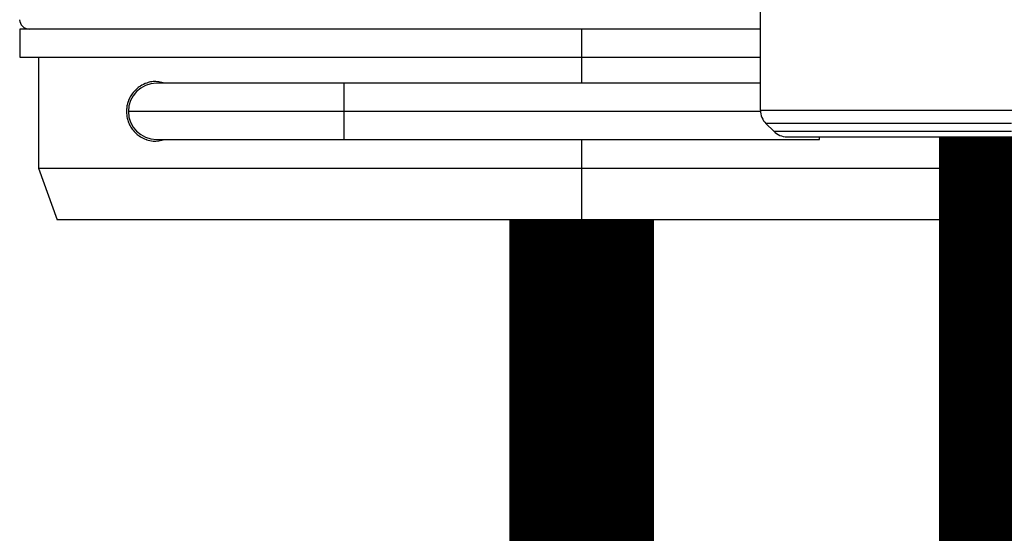
# Model space of a CAD drawing. Units: inches. Extents: x 0.5 to 15.2, y 1.8 to 9.4.
# Drawn here: x 5.8 to 6, y 4.5 to 4.6 of the extents above; entities that cross this region are included whole.
import ezdxf

# ---------------------------------------------------------------- set-up
doc = ezdxf.new("R2010")
doc.units = ezdxf.units.IN
doc.header["$MEASUREMENT"] = 0
doc.layers.add('GAS', color=7, linetype='Continuous')

# ---------------------------------------------------------------- blocks, each defined once
blk = doc.blocks.new('NFC 175 199')
at = {"color": 7, "linetype": 'Continuous', "lineweight": 25}
for p, q in [((0.51775, -0.00709), (0.51775, 0.04201)), ((0.51775, -0.00709), (0.51775, 0.04201)), ((0.51775, -0.00709), (0.51775, 0.04201)), ((0.51775, -0.00709), (0.51775, 0.04201)), ((0.38992, 0.00695), (0.38992, 0.0021)), ((0.4869, 0.00695), (0.38992, 0.00695)), ((0.38992, 0.00695), (0.38992, 0.0021)), ((0.4869, 0.00695), (0.38992, 0.00695)), ((0.38992, 0.00695), (0.38992, 0.0021)), ((0.4869, 0.00695), (0.38992, 0.00695)), ((0.38992, 0.00695), (0.38992, 0.0021)), ((0.4869, 0.00695), (0.38992, 0.00695)), ((0.4869, 0.0021), (0.4869, 0.00695)), ((0.51775, 0.00695), (0.4869, 0.00695)), ((0.4869, 0.0021), (0.4869, 0.00695)), ((0.51775, 0.00695), (0.4869, 0.00695)), ((0.4869, 0.0021), (0.4869, 0.00695)), ((0.51775, 0.00695), (0.4869, 0.00695)), ((0.4869, 0.0021), (0.4869, 0.00695)), ((0.51775, 0.00695), (0.4869, 0.00695)), ((0.38992, 0.0021), (0.4869, 0.0021)), ((0.38992, 0.0021), (0.4869, 0.0021)), ((0.38992, 0.0021), (0.4869, 0.0021)), ((0.38992, 0.0021), (0.4869, 0.0021)), ((0.39315, 0.0021), (0.39315, -0.0171)), ((0.39315, 0.0021), (0.39315, -0.0171)), ((0.39315, 0.0021), (0.39315, -0.0171)), ((0.39315, 0.0021), (0.39315, -0.0171)), ((0.4869, 0.0021), (0.51775, 0.0021)), ((0.4869, 0.0021), (0.51775, 0.0021)), ((0.4869, 0.0021), (0.51775, 0.0021)), ((0.4869, 0.0021), (0.51775, 0.0021)), ((0.44584, -0.00242), (0.41352, -0.00242)), ((0.44584, -0.00242), (0.41352, -0.00242)), ((0.44584, -0.00242), (0.41352, -0.00242)), ((0.44584, -0.00242), (0.41352, -0.00242)), ((0.51775, -0.00242), (0.44584, -0.00242)), ((0.51775, -0.00242), (0.44584, -0.00242)), ((0.51775, -0.00242), (0.44584, -0.00242)), ((0.51775, -0.00242), (0.44584, -0.00242)), ((0.44584, -0.00727), (0.40867, -0.00727)), ((0.44584, -0.00727), (0.40867, -0.00727)), ((0.44584, -0.00727), (0.40867, -0.00727)), ((0.44584, -0.00727), (0.40867, -0.00727)), ((0.51775, -0.00709), (0.60439, -0.00709)), ((0.51775, -0.00709), (0.60439, -0.00709)), ((0.51775, -0.00709), (0.60439, -0.00709)), ((0.51775, -0.00709), (0.60439, -0.00709)), ((0.56107, -0.00937), (0.5187, -0.00937)), ((0.5187, -0.00937), (0.52004, -0.01071)), ((0.56107, -0.00937), (0.5187, -0.00937)), ((0.5187, -0.00937), (0.52004, -0.01071)), ((0.56107, -0.00937), (0.5187, -0.00937)), ((0.5187, -0.00937), (0.52004, -0.01071)), ((0.56107, -0.00937), (0.5187, -0.00937)), ((0.5187, -0.00937), (0.52004, -0.01071)), ((0.52004, -0.01071), (0.56107, -0.01071)), ((0.52004, -0.01071), (0.52004, -0.01071)), ((0.52004, -0.01071), (0.56107, -0.01071)), ((0.52004, -0.01071), (0.52004, -0.01071)), ((0.52004, -0.01071), (0.56107, -0.01071)), ((0.52004, -0.01071), (0.52004, -0.01071)), ((0.52004, -0.01071), (0.56107, -0.01071)), ((0.52004, -0.01071), (0.52004, -0.01071)), ((0.52232, -0.01166), (0.52233, -0.01166)), ((0.52232, -0.01166), (0.52233, -0.01166)), ((0.52232, -0.01166), (0.52233, -0.01166)), ((0.52232, -0.01166), (0.52233, -0.01166)), ((0.52233, -0.01166), (0.59982, -0.01166)), ((0.52233, -0.01166), (0.59982, -0.01166)), ((0.52233, -0.01166), (0.59982, -0.01166)), ((0.52233, -0.01166), (0.59982, -0.01166)), ((0.41352, -0.01212), (0.44584, -0.01212)), ((0.41352, -0.01212), (0.44584, -0.01212)), ((0.41352, -0.01212), (0.44584, -0.01212)), ((0.41352, -0.01212), (0.44584, -0.01212)), ((0.44584, -0.01212), (0.52796, -0.01212)), ((0.44584, -0.01212), (0.52796, -0.01212)), ((0.44584, -0.01212), (0.52796, -0.01212)), ((0.44584, -0.01212), (0.52796, -0.01212)), ((0.39315, -0.0171), (0.39638, -0.02599)), ((0.39315, -0.0171), (0.4869, -0.0171)), ((0.39315, -0.0171), (0.39638, -0.02599)), ((0.39315, -0.0171), (0.4869, -0.0171)), ((0.39315, -0.0171), (0.39638, -0.02599)), ((0.39315, -0.0171), (0.4869, -0.0171)), ((0.39315, -0.0171), (0.39638, -0.02599)), ((0.39315, -0.0171), (0.4869, -0.0171)), ((0.4869, -0.0171), (0.58065, -0.0171)), ((0.4869, -0.02599), (0.4869, -0.0171)), ((0.4869, -0.0171), (0.58065, -0.0171)), ((0.4869, -0.02599), (0.4869, -0.0171)), ((0.4869, -0.0171), (0.58065, -0.0171)), ((0.4869, -0.02599), (0.4869, -0.0171)), ((0.4869, -0.0171), (0.58065, -0.0171)), ((0.4869, -0.02599), (0.4869, -0.0171)), ((0.4869, -0.02599), (0.39638, -0.02599)), ((0.4869, -0.02599), (0.39638, -0.02599)), ((0.4869, -0.02599), (0.39638, -0.02599)), ((0.4869, -0.02599), (0.39638, -0.02599)), ((0.57742, -0.02599), (0.4869, -0.02599)), ((0.57742, -0.02599), (0.4869, -0.02599)), ((0.57742, -0.02599), (0.4869, -0.02599)), ((0.57742, -0.02599), (0.4869, -0.02599))]:
    blk.add_line(p, q, dxfattribs=at)
at = {"color": 8, "linetype": 'Continuous', "lineweight": 25}
for p, q in [((0.4869, -0.00242), (0.4869, 0.0021)), ((0.4869, -0.00242), (0.4869, 0.0021)), ((0.4869, -0.00242), (0.4869, 0.0021)), ((0.4869, -0.00242), (0.4869, 0.0021)), ((0.44584, -0.00242), (0.44584, -0.00727)), ((0.44584, -0.00242), (0.44584, -0.00727)), ((0.44584, -0.00242), (0.44584, -0.00727)), ((0.44584, -0.00242), (0.44584, -0.00727)), ((0.44584, -0.00727), (0.44584, -0.01212)), ((0.51776, -0.00727), (0.44584, -0.00727)), ((0.44584, -0.00727), (0.44584, -0.01212)), ((0.51776, -0.00727), (0.44584, -0.00727)), ((0.44584, -0.00727), (0.44584, -0.01212)), ((0.51776, -0.00727), (0.44584, -0.00727)), ((0.44584, -0.00727), (0.44584, -0.01212)), ((0.51776, -0.00727), (0.44584, -0.00727)), ((0.52796, -0.01212), (0.52796, -0.01166)), ((0.52796, -0.01212), (0.52796, -0.01166)), ((0.52796, -0.01212), (0.52796, -0.01166)), ((0.52796, -0.01212), (0.52796, -0.01166)), ((0.52796, -0.01212), (0.52796, -0.01166)), ((0.52796, -0.01212), (0.52796, -0.01166)), ((0.52796, -0.01212), (0.52796, -0.01166)), ((0.52796, -0.01212), (0.52796, -0.01166)), ((0.4869, -0.0171), (0.4869, -0.01212)), ((0.4869, -0.0171), (0.4869, -0.01212)), ((0.4869, -0.0171), (0.4869, -0.01212)), ((0.4869, -0.0171), (0.4869, -0.01212))]:
    blk.add_line(p, q, dxfattribs=at)
at = {"color": 7, "linetype": 'Continuous', "lineweight": 25}
for centre, radius, start, end in [((0.39153, 0.00857), 0.00162, 180, 270), ((0.39153, 0.00857), 0.00162, 180, 270), ((0.39153, 0.00857), 0.00162, 180, 270), ((0.39153, 0.00857), 0.00162, 180, 270), ((0.41352, -0.00727), 0.00485, 90, 180), ((0.41352, -0.00727), 0.00485, 90, 180), ((0.41352, -0.00727), 0.00485, 90, 180), ((0.41352, -0.00727), 0.00485, 90, 180), ((0.41352, -0.00727), 0.00485, 180, 270), ((0.41352, -0.00727), 0.00485, 180, 270), ((0.41352, -0.00727), 0.00485, 180, 270), ((0.41352, -0.00727), 0.00485, 180, 270), ((0.52099, -0.00709), 0.00323, 180, 225), ((0.52099, -0.00709), 0.00323, 180, 225), ((0.52099, -0.00709), 0.00323, 180, 225), ((0.52099, -0.00709), 0.00323, 180, 225), ((0.52232, -0.00843), 0.00323, 225, 270), ((0.52232, -0.00843), 0.00323, 225, 270), ((0.52232, -0.00843), 0.00323, 225, 270), ((0.52232, -0.00843), 0.00323, 225, 270)]:
    blk.add_arc(centre, radius, start, end, dxfattribs=at)
for points, knots in [([(0.41494, -0.00242), (0.41426, -0.00225), (0.41329, -0.00201), (0.41227, -0.00224), (0.41154, -0.00247), (0.41057, -0.00294), (0.40956, -0.00382), (0.40889, -0.00491), (0.40857, -0.00569), (0.40838, -0.00648), (0.40836, -0.00701), (0.40834, -0.00727)], [0, 0, 0, 0, 0.239135, 0.343532, 0.374023, 0.518918, 0.725903, 0.808768, 0.88062, 0.942112, 1, 1, 1, 1]), ([(0.41494, -0.00242), (0.41426, -0.00225), (0.41329, -0.00201), (0.41227, -0.00224), (0.41154, -0.00247), (0.41057, -0.00294), (0.40956, -0.00382), (0.40889, -0.00491), (0.40857, -0.00569), (0.40838, -0.00648), (0.40836, -0.00701), (0.40834, -0.00727)], [0, 0, 0, 0, 0.239135, 0.343532, 0.374023, 0.518918, 0.725903, 0.808768, 0.88062, 0.942112, 1, 1, 1, 1]), ([(0.41494, -0.00242), (0.41426, -0.00225), (0.41329, -0.00201), (0.41227, -0.00224), (0.41154, -0.00247), (0.41057, -0.00294), (0.40956, -0.00382), (0.40889, -0.00491), (0.40857, -0.00569), (0.40838, -0.00648), (0.40836, -0.00701), (0.40834, -0.00727)], [0, 0, 0, 0, 0.239135, 0.343532, 0.374023, 0.518918, 0.725903, 0.808768, 0.88062, 0.942112, 1, 1, 1, 1]), ([(0.41494, -0.00242), (0.41426, -0.00225), (0.41329, -0.00201), (0.41227, -0.00224), (0.41154, -0.00247), (0.41057, -0.00294), (0.40956, -0.00382), (0.40889, -0.00491), (0.40857, -0.00569), (0.40838, -0.00648), (0.40836, -0.00701), (0.40834, -0.00727)], [0, 0, 0, 0, 0.239135, 0.343532, 0.374023, 0.518918, 0.725903, 0.808768, 0.88062, 0.942112, 1, 1, 1, 1]), ([(0.40834, -0.00727), (0.40836, -0.00753), (0.40838, -0.00807), (0.40857, -0.00886), (0.40889, -0.00964), (0.40957, -0.01073), (0.41054, -0.01159), (0.41143, -0.01202), (0.41216, -0.01228), (0.41321, -0.01256), (0.41428, -0.01229), (0.41496, -0.01212)], [0, 0, 0, 0, 0.057832, 0.119275, 0.19106, 0.273895, 0.480724, 0.609727, 0.624745, 0.759654, 1, 1, 1, 1]), ([(0.40834, -0.00727), (0.40836, -0.00753), (0.40838, -0.00807), (0.40857, -0.00886), (0.40889, -0.00964), (0.40957, -0.01073), (0.41054, -0.01159), (0.41143, -0.01202), (0.41216, -0.01228), (0.41321, -0.01256), (0.41428, -0.01229), (0.41496, -0.01212)], [0, 0, 0, 0, 0.057832, 0.119275, 0.19106, 0.273895, 0.480724, 0.609727, 0.624745, 0.759654, 1, 1, 1, 1]), ([(0.40834, -0.00727), (0.40836, -0.00753), (0.40838, -0.00807), (0.40857, -0.00886), (0.40889, -0.00964), (0.40957, -0.01073), (0.41054, -0.01159), (0.41143, -0.01202), (0.41216, -0.01228), (0.41321, -0.01256), (0.41428, -0.01229), (0.41496, -0.01212)], [0, 0, 0, 0, 0.057832, 0.119275, 0.19106, 0.273895, 0.480724, 0.609727, 0.624745, 0.759654, 1, 1, 1, 1]), ([(0.40834, -0.00727), (0.40836, -0.00753), (0.40838, -0.00807), (0.40857, -0.00886), (0.40889, -0.00964), (0.40957, -0.01073), (0.41054, -0.01159), (0.41143, -0.01202), (0.41216, -0.01228), (0.41321, -0.01256), (0.41428, -0.01229), (0.41496, -0.01212)], [0, 0, 0, 0, 0.057832, 0.119275, 0.19106, 0.273895, 0.480724, 0.609727, 0.624745, 0.759654, 1, 1, 1, 1]), ([(0.52551, -0.01166), (0.52564, -0.01166), (0.52591, -0.01166), (0.52802, -0.01166), (0.53131, -0.01166), (0.53577, -0.01166), (0.54119, -0.01166), (0.54738, -0.01166), (0.55409, -0.01166), (0.56107, -0.01166), (0.56805, -0.01166), (0.57477, -0.01166), (0.58096, -0.01166), (0.58638, -0.01166), (0.59083, -0.01166), (0.59412, -0.01166), (0.59623, -0.01166), (0.5965, -0.01166), (0.59663, -0.01166)], [0, 0, 0, 0, 0.0625, 0.125, 0.1875, 0.25, 0.3125, 0.375, 0.4375, 0.5, 0.5625, 0.625, 0.6875, 0.75, 0.8125, 0.875, 0.9375, 1, 1, 1, 1]), ([(0.52551, -0.01166), (0.52564, -0.01166), (0.52591, -0.01166), (0.52802, -0.01166), (0.53131, -0.01166), (0.53577, -0.01166), (0.54119, -0.01166), (0.54738, -0.01166), (0.55409, -0.01166), (0.56107, -0.01166), (0.56805, -0.01166), (0.57477, -0.01166), (0.58096, -0.01166), (0.58638, -0.01166), (0.59083, -0.01166), (0.59412, -0.01166), (0.59623, -0.01166), (0.5965, -0.01166), (0.59663, -0.01166)], [0, 0, 0, 0, 0.0625, 0.125, 0.1875, 0.25, 0.3125, 0.375, 0.4375, 0.5, 0.5625, 0.625, 0.6875, 0.75, 0.8125, 0.875, 0.9375, 1, 1, 1, 1]), ([(0.52551, -0.01166), (0.52564, -0.01166), (0.52591, -0.01166), (0.52802, -0.01166), (0.53131, -0.01166), (0.53577, -0.01166), (0.54119, -0.01166), (0.54738, -0.01166), (0.55409, -0.01166), (0.56107, -0.01166), (0.56805, -0.01166), (0.57477, -0.01166), (0.58096, -0.01166), (0.58638, -0.01166), (0.59083, -0.01166), (0.59412, -0.01166), (0.59623, -0.01166), (0.5965, -0.01166), (0.59663, -0.01166)], [0, 0, 0, 0, 0.0625, 0.125, 0.1875, 0.25, 0.3125, 0.375, 0.4375, 0.5, 0.5625, 0.625, 0.6875, 0.75, 0.8125, 0.875, 0.9375, 1, 1, 1, 1]), ([(0.52551, -0.01166), (0.52564, -0.01166), (0.52591, -0.01166), (0.52802, -0.01166), (0.53131, -0.01166), (0.53577, -0.01166), (0.54119, -0.01166), (0.54738, -0.01166), (0.55409, -0.01166), (0.56107, -0.01166), (0.56805, -0.01166), (0.57477, -0.01166), (0.58096, -0.01166), (0.58638, -0.01166), (0.59083, -0.01166), (0.59412, -0.01166), (0.59623, -0.01166), (0.5965, -0.01166), (0.59663, -0.01166)], [0, 0, 0, 0, 0.0625, 0.125, 0.1875, 0.25, 0.3125, 0.375, 0.4375, 0.5, 0.5625, 0.625, 0.6875, 0.75, 0.8125, 0.875, 0.9375, 1, 1, 1, 1])]:
    blk.add_open_spline(points, degree=3, knots=knots, dxfattribs=at)

msp = doc.modelspace()

# ---------------------------------------------------------------- linework, layer by layer
at = {"layer": 'GAS', "const_width": 0.025}
msp.add_lwpolyline([(5.98368, 4.60446), (5.98368, 4.53843), (6.29787, 4.53843), (6.29787, 4.27293)], dxfattribs=at)
msp.add_lwpolyline([(5.90951, 4.59014), (5.90951, 3.22723, -1), (5.90951, 3.10723), (5.90951, 2.78973, -1), (5.90951, 2.66973), (5.90951, 2.35223, -1), (5.90951, 2.23223), (5.90951, 1.85473)], format="xyb", dxfattribs=at)

# ---------------------------------------------------------------- block references
msp.add_blockref('NFC 175 199', (5.42261, 4.61612))

doc.saveas('drawing.dxf')
